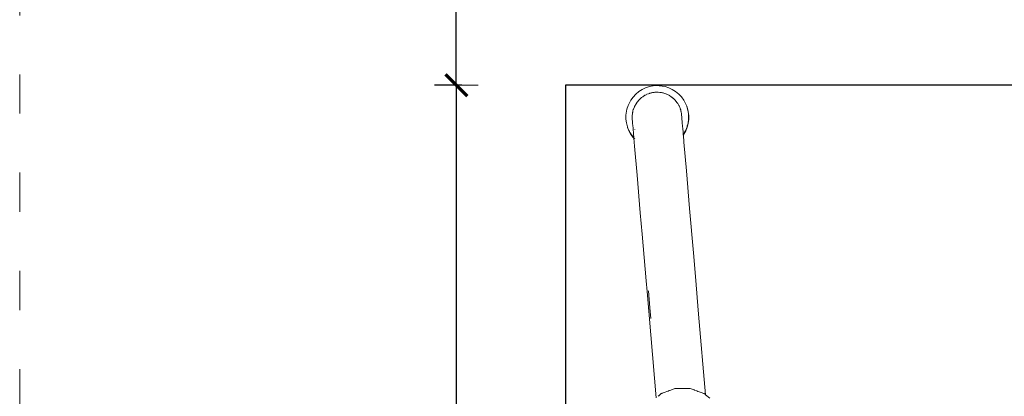
# Model space of a CAD drawing. Units: millimetres. Extents: x 1268 to 3414, y 1502 to 1948.
# Drawn here: x 3039 to 3129, y 1722 to 1756 of the extents above; entities that cross this region are included whole.
import ezdxf

# ---------------------------------------------------------------- set-up
doc = ezdxf.new("R2010")
doc.units = ezdxf.units.MM
doc.linetypes.add('ACAD_ISO03W100', pattern=[30, 12, -18])
doc.linetypes.add('JIS_02_4.0', pattern=[5.5, 4, -1.5])
doc.layers.get('Defpoints').update_dxf_attribs({"color": 250})
for name, color, linetype, lineweight in [('0-03 wymiary', 6, 'Continuous', 5), ('1-02 wid cienki', 8, 'Continuous', 5), ('ProfileEdges_Nr_Pióra__7', 7, 'Continuous', 18)]:
    doc.layers.add(name, color=color, linetype=linetype, lineweight=lineweight)
doc.styles.add('1-25', font='txt', dxfattribs={"height": 7})
doc.dimstyles.new('1-25', dxfattribs={"dimtxt": 7, "dimasz": 0.2, "dimexe": 2, "dimexo": 5, "dimgap": 1.25, "dimtad": 1, "dimdec": 0, "dimrnd": 0.5, "dimtxsty": '1-25', "dimblk": 'BG dim mark', "dimcen": 0, "dimclrd": 256, "dimclre": 8, "dimclrt": 11, "dimadec": 0, "dimazin": 0, "dimtfac": 1, "dimtdec": 0, "dimtix": 1, "dimtmove": 1, "dimatfit": 3, "dimfxl": 0.5, "dimtfill": 1, "dimarcsym": 0})

# ---------------------------------------------------------------- blocks, each defined once
blk = doc.blocks.new('BG dim mark')
for p, q in [((0, -10), (0, 10)), ((10, 0), (-10, 0))]:
    blk.add_line(p, q)
at = {"color": 0, "linetype": 'ByBlock', "const_width": 1.5}
blk.add_lwpolyline([(5, 5), (-5, -5)], dxfattribs=at)
blk = doc.blocks.new('*D22')
at = {"layer": '0-03 wymiary', "color": 8, "linetype": 'JIS_02_4.0', "lineweight": -2, "transparency": 16777216}
for p, q in [((-39.385, 61.991), (-41.885, 61.991)), ((-39.385, -34.676), (-41.885, -34.676))]:
    blk.add_line(p, q, dxfattribs=at)
at = {"layer": '0-03 wymiary', "lineweight": -2, "transparency": 16777216}
blk.add_line((-39.885, 61.791), (-39.885, -34.476), dxfattribs=at)
at = {"layer": 'Defpoints', "color": 0, "transparency": 16777216}
for p in [(-29.885, 61.991), (-39.885, -34.676), (-29.885, -34.676)]:
    blk.add_point(p, dxfattribs=at)
at = {"layer": '0-03 wymiary', "lineweight": -2, "transparency": 16777216, "xscale": 0.2, "yscale": 0.2, "zscale": 0.2}
for p, rotation in [((-39.885, 61.991), 90), ((-39.885, -34.676), 270)]:
    blk.add_blockref('BG dim mark', p, dxfattribs=dict(at, rotation=rotation))
at = {"layer": '0-03 wymiary', "color": 11, "transparency": 16777216, "insert": (-44.709, 13.658), "char_height": 7, "attachment_point": 5, "rotation": 90, "style": '1-25', "bg_fill": 3, "box_fill_scale": 1.1, "bg_fill_color": 256, "bg_fill_true_color": 13158600, "bg_fill_transparency": 0}
blk.add_mtext('97', dxfattribs=at)
blk = doc.blocks.new('*D24')
at = {"layer": '0-03 wymiary', "color": 8, "linetype": 'JIS_02_4.0', "lineweight": -2, "transparency": 16777216}
for p, q in [((-39.385, 211.991), (-41.885, 211.991)), ((-39.385, 61.991), (-41.885, 61.991))]:
    blk.add_line(p, q, dxfattribs=at)
at = {"layer": '0-03 wymiary', "lineweight": -2, "transparency": 16777216}
blk.add_line((-39.885, 62.191), (-39.885, 211.791), dxfattribs=at)
at = {"layer": 'Defpoints', "color": 0, "transparency": 16777216}
for p in [(-39.885, 211.991), (56.811, 211.991), (-29.885, 61.991)]:
    blk.add_point(p, dxfattribs=at)
at = {"layer": '0-03 wymiary', "lineweight": -2, "transparency": 16777216, "xscale": 0.2, "yscale": 0.2, "zscale": 0.2}
for p, rotation in [((-39.885, 211.991), 90), ((-39.885, 61.991), 270)]:
    blk.add_blockref('BG dim mark', p, dxfattribs=dict(at, rotation=rotation))
at = {"layer": '0-03 wymiary', "color": 11, "transparency": 16777216, "insert": (-44.709, 136.991), "char_height": 7, "attachment_point": 5, "rotation": 90, "style": '1-25', "bg_fill": 3, "box_fill_scale": 1.1, "bg_fill_color": 256, "bg_fill_true_color": 13158600, "bg_fill_transparency": 0}
blk.add_mtext('150', dxfattribs=at)
blk = doc.blocks.new('*U21')
at = {"layer": '1-02 wid cienki', "linetype": 'ACAD_ISO03W100', "ltscale": 0.3}
blk.add_lwpolyline([(-39.885, -84.676), (153.508, -84.676, 0.414214), (193.508, -44.676), (193.508, 71.991, 0.414214), (153.508, 111.991), (-39.885, 111.991, 0.414214), (-79.885, 71.991), (-79.885, -44.676, 0.414214)], format="xyb", close=True, dxfattribs=at)
at = {"layer": 'Defpoints'}
blk.add_lwpolyline([(-29.885, -34.676), (143.508, -34.676), (143.508, 61.991), (-29.885, 61.991)], close=True, dxfattribs=at)
at = {"layer": '0-03 wymiary'}
dim = blk.add_linear_dim(base=(-39.885, -34.676), p1=(-29.885, 61.991), p2=(-29.885, -34.676), angle=90, dimstyle='1-25', override={"dimfxlon": 1}, dxfattribs=at)
dim.commit()
dim.dimension.update_dxf_attribs({"geometry": '*D22', "text_midpoint": (-44.709, 13.658)})
dim = blk.add_linear_dim(base=(-39.885, 211.991), p1=(-29.885, 61.991), p2=(56.811, 211.991), angle=90, dimstyle='1-25', override={"dimfxlon": 1}, dxfattribs=at)
dim.commit()
dim.dimension.update_dxf_attribs({"geometry": '*D24', "text_midpoint": (-44.709, 136.991)})

msp = doc.modelspace()

# ---------------------------------------------------------------- block references
msp.add_blockref('*U21', (3118.608, 1688.276))

# ---------------------------------------------------------------- next in the draw order: linework, layer by layer
at = {"layer": 'ProfileEdges_Nr_Pióra__7', "linetype": 'Continuous', "flags": 128}
for points in [[(3095.741, 1749.875), (3096.067, 1750.03)], [(3096.067, 1750.03), (3096.411, 1750.142)], [(3096.411, 1750.142), (3096.766, 1750.21)], [(3096.766, 1750.21), (3097.126, 1750.233)], [(3097.307, 1750.228), (3097.126, 1750.233)], [(3097.307, 1750.228), (3097.842, 1750.144)], [(3098.186, 1750.032), (3097.842, 1750.144)], [(3098.186, 1750.032), (3098.513, 1749.879)], [(3094.699, 1748.894), (3094.911, 1749.187)], [(3094.911, 1749.187), (3095.158, 1749.451)], [(3095.436, 1749.681), (3095.158, 1749.451)], [(3095.741, 1749.875), (3095.436, 1749.681)], [(3095.477, 1748.944), (3095.647, 1749.103)], [(3095.647, 1749.103), (3095.6, 1749.061)], [(3095.68, 1749.131), (3095.649, 1749.103)], [(3095.796, 1749.219), (3095.68, 1749.131)], [(3096.008, 1749.348), (3095.803, 1749.222)], [(3096.047, 1749.372), (3096.008, 1749.348)], [(3096.047, 1749.372), (3096.173, 1749.433)], [(3096.181, 1749.437), (3096.319, 1749.492)], [(3096.319, 1749.492), (3096.407, 1749.521)], [(3096.407, 1749.521), (3096.462, 1749.539)], [(3096.462, 1749.539), (3096.517, 1749.551)], [(3096.569, 1749.565), (3096.517, 1749.551)], [(3096.569, 1749.565), (3096.65, 1749.583)], [(3096.65, 1749.583), (3096.69, 1749.591)], [(3096.692, 1749.59), (3096.758, 1749.605)], [(3096.851, 1749.616), (3096.758, 1749.605)], [(3096.91, 1749.623), (3096.851, 1749.616)], [(3097.062, 1749.631), (3096.91, 1749.623)], [(3097.062, 1749.631), (3097.204, 1749.629)], [(3097.204, 1749.629), (3097.214, 1749.629)], [(3097.214, 1749.629), (3097.323, 1749.619)], [(3097.214, 1749.629), (3097.407, 1749.607)], [(3097.407, 1749.607), (3097.514, 1749.595)], [(3097.41, 1749.609), (3097.514, 1749.595)], [(3097.514, 1749.595), (3097.618, 1749.572)], [(3097.618, 1749.572), (3097.66, 1749.563)], [(3097.66, 1749.563), (3097.738, 1749.541)], [(3097.738, 1749.541), (3097.802, 1749.522)], [(3097.802, 1749.522), (3097.903, 1749.485)], [(3097.802, 1749.522), (3097.996, 1749.445)], [(3097.991, 1749.45), (3097.978, 1749.455)], [(3098.075, 1749.414), (3097.991, 1749.45)], [(3097.996, 1749.445), (3098.075, 1749.414)], [(3098.136, 1749.383), (3098.075, 1749.414)], [(3098.205, 1749.347), (3098.136, 1749.383)], [(3098.451, 1749.189), (3098.209, 1749.345)], [(3098.465, 1749.178), (3098.451, 1749.189)], [(3098.565, 1749.099), (3098.465, 1749.178)], [(3098.513, 1749.879), (3098.818, 1749.686)], [(3098.565, 1749.099), (3098.587, 1749.079)], [(3098.587, 1749.079), (3098.673, 1749.002)], [(3099.097, 1749.456), (3098.818, 1749.686)], [(3099.345, 1749.193), (3099.097, 1749.456)], [(3099.558, 1748.9), (3099.345, 1749.193)], [(3094.453, 1748.412), (3094.342, 1748.068)], [(3094.453, 1748.412), (3094.699, 1748.894)], [(3094.945, 1748.062), (3095.039, 1748.299)], [(3094.945, 1748.062), (3094.981, 1748.162)], [(3095.011, 1748.237), (3095.039, 1748.299)], [(3095.038, 1748.301), (3095.053, 1748.335)], [(3095.053, 1748.335), (3095.189, 1748.562)], [(3095.156, 1748.52), (3095.053, 1748.335)], [(3095.189, 1748.562), (3095.278, 1748.711)], [(3095.278, 1748.711), (3095.218, 1748.623)], [(3095.291, 1748.728), (3095.278, 1748.711)], [(3095.368, 1748.825), (3095.291, 1748.728)], [(3095.368, 1748.825), (3095.386, 1748.846)], [(3095.386, 1748.846), (3095.465, 1748.933)], [(3095.465, 1748.933), (3095.477, 1748.944)], [(3095.541, 1749.006), (3095.477, 1748.944)], [(3098.673, 1749.002), (3098.775, 1748.898)], [(3098.775, 1748.898), (3098.844, 1748.817)], [(3098.775, 1748.898), (3098.939, 1748.695)], [(3098.895, 1748.754), (3098.939, 1748.695)], [(3098.94, 1748.693), (3098.958, 1748.67)], [(3098.958, 1748.67), (3099.009, 1748.587)], [(3099.009, 1748.587), (3099.111, 1748.419)], [(3099.111, 1748.419), (3099.129, 1748.382)], [(3099.173, 1748.291), (3099.129, 1748.382)], [(3099.176, 1748.286), (3099.203, 1748.215)], [(3099.205, 1748.214), (3099.216, 1748.185)], [(3099.216, 1748.185), (3099.232, 1748.144)], [(3099.558, 1748.9), (3099.732, 1748.584)], [(3099.804, 1748.418), (3099.732, 1748.584)], [(3099.804, 1748.418), (3099.827, 1748.338)], [(3099.827, 1748.338), (3099.88, 1748.205)], [(3099.827, 1748.338), (3099.889, 1748.126)], [(3099.88, 1748.205), (3099.971, 1747.855)], [(3094.303, 1747.891), (3094.258, 1747.533)], [(3094.258, 1747.533), (3094.258, 1747.172)], [(3094.342, 1748.068), (3094.303, 1747.891)], [(3094.836, 1747.321), (3094.837, 1747.36)], [(3094.844, 1747.174), (3094.836, 1747.321)], [(3094.837, 1747.36), (3094.838, 1747.394)], [(3094.838, 1747.394), (3094.839, 1747.464)], [(3094.839, 1747.464), (3094.844, 1747.527)], [(3094.844, 1747.527), (3094.851, 1747.624)], [(3094.851, 1747.624), (3094.873, 1747.764)], [(3094.873, 1747.77), (3094.881, 1747.813)], [(3094.893, 1747.868), (3094.881, 1747.813)], [(3094.904, 1747.919), (3094.894, 1747.87)], [(3094.904, 1747.919), (3094.936, 1748.032)], [(3094.936, 1748.032), (3094.945, 1748.062)], [(3099.233, 1748.137), (3099.279, 1748.004)], [(3099.245, 1748.107), (3099.279, 1748.004)], [(3099.279, 1748.004), (3099.306, 1747.898)], [(3099.306, 1747.898), (3099.317, 1747.854)], [(3099.317, 1747.847), (3099.324, 1747.816)], [(3099.332, 1747.774), (3099.324, 1747.816)], [(3099.344, 1747.708), (3099.332, 1747.773)], [(3099.344, 1747.708), (3099.348, 1747.676)], [(3099.348, 1747.676), (3099.363, 1747.547)], [(3099.363, 1747.547), (3099.38, 1747.336)], [(3099.386, 1747.229), (3099.378, 1747.335)], [(3099.956, 1747.898), (3099.889, 1748.126)], [(3099.97, 1747.788), (3099.956, 1747.898)], [(3099.982, 1747.692), (3099.97, 1747.788)], [(3100.016, 1747.496), (3099.971, 1747.855)], [(3100.001, 1747.54), (3099.982, 1747.692)], [(3100.001, 1747.54), (3100.002, 1747.428)], [(3100.002, 1747.428), (3100.002, 1747.409)], [(3100.002, 1747.409), (3100.002, 1747.396)], [(3100.002, 1747.396), (3100.002, 1747.339)], [(3100.002, 1747.339), (3100.002, 1747.178)], [(3100.017, 1747.135), (3100.016, 1747.496)], [(3094.258, 1747.172), (3094.304, 1746.813)], [(3094.304, 1746.813), (3094.394, 1746.463)], [(3094.405, 1746.436), (3094.394, 1746.463)], [(3094.405, 1746.436), (3094.409, 1746.42)], [(3094.405, 1746.436), (3094.416, 1746.408)], [(3094.543, 1746.084), (3094.409, 1746.42)], [(3094.416, 1746.408), (3094.528, 1746.127)], [(3094.845, 1747.159), (3094.844, 1747.174)], [(3094.845, 1747.159), (3094.864, 1746.959)], [(3094.864, 1746.959), (3094.876, 1746.834)], [(3094.876, 1746.834), (3094.904, 1746.529)], [(3094.908, 1746.492), (3094.904, 1746.529)], [(3094.908, 1746.492), (3094.91, 1746.431)], [(3094.911, 1746.429), (3094.912, 1746.382)], [(3094.918, 1746.313), (3094.912, 1746.382)], [(3099.39, 1747.175), (3099.386, 1747.229)], [(3099.411, 1746.942), (3099.39, 1747.175)], [(3099.424, 1746.792), (3099.411, 1746.942)], [(3099.446, 1746.549), (3099.424, 1746.792)], [(3099.473, 1746.258), (3099.446, 1746.549)], [(3099.867, 1746.468), (3099.746, 1746.162)], [(3099.75, 1746.09), (3099.882, 1746.427)], [(3099.886, 1746.542), (3099.868, 1746.47)], [(3099.882, 1746.427), (3099.972, 1746.777)], [(3099.929, 1746.711), (3099.886, 1746.542)], [(3099.957, 1746.82), (3099.929, 1746.711)], [(3099.971, 1746.932), (3099.957, 1746.82)], [(3099.98, 1747.004), (3099.971, 1746.932)], [(3099.972, 1746.777), (3100.017, 1747.135)], [(3099.982, 1747.022), (3099.98, 1747.004)], [(3099.986, 1747.055), (3099.982, 1747.022)], [(3099.991, 1747.091), (3099.987, 1747.059)], [(3099.995, 1747.116), (3099.991, 1747.091)], [(3100.002, 1747.178), (3099.995, 1747.125)], [(3094.528, 1746.127), (3094.577, 1746.039)], [(3094.717, 1745.767), (3094.543, 1746.084)], [(3094.577, 1746.039), (3094.643, 1745.919)], [(3094.643, 1745.919), (3094.702, 1745.811)], [(3094.88, 1745.567), (3094.702, 1745.811)], [(3094.717, 1745.767), (3094.93, 1745.475)], [(3094.915, 1745.519), (3094.892, 1745.55)], [(3094.993, 1745.436), (3094.915, 1745.519)], [(3094.93, 1746.168), (3094.918, 1746.313)], [(3094.946, 1745.985), (3094.93, 1746.168)], [(3094.93, 1745.475), (3094.996, 1745.406)], [(3094.965, 1745.757), (3094.946, 1745.985)], [(3094.968, 1745.73), (3094.965, 1745.757)], [(3094.97, 1745.707), (3094.968, 1745.73)], [(3094.979, 1745.593), (3094.97, 1745.707)], [(3094.986, 1745.52), (3094.979, 1745.593)], [(3094.99, 1745.469), (3094.986, 1745.52)], [(3094.992, 1745.446), (3094.99, 1745.469)], [(3095.076, 1746.228), (3095.077, 1746.246)], [(3099.474, 1746.246), (3099.473, 1746.258)], [(3099.476, 1746.218), (3099.474, 1746.239)], [(3099.479, 1746.203), (3099.476, 1746.218)], [(3099.478, 1746.2), (3099.492, 1746.047)], [(3099.495, 1746.008), (3099.492, 1746.039)], [(3099.507, 1745.873), (3099.495, 1746.008)], [(3099.514, 1745.784), (3099.507, 1745.868)], [(3099.515, 1745.772), (3099.514, 1745.784)], [(3099.517, 1745.755), (3099.515, 1745.772)], [(3099.517, 1745.755), (3099.561, 1745.817)], [(3099.519, 1745.728), (3099.517, 1745.755)], [(3099.521, 1745.705), (3099.519, 1745.728)], [(3099.576, 1745.773), (3099.522, 1745.698)], [(3099.576, 1745.067), (3099.522, 1745.698)], [(3099.561, 1745.817), (3099.575, 1745.842)], [(3099.575, 1745.842), (3099.638, 1745.956)], [(3099.75, 1746.09), (3099.576, 1745.773)], [(3099.638, 1745.956), (3099.735, 1746.134)], [(3099.746, 1746.162), (3099.735, 1746.134)], [(3094.995, 1745.413), (3094.993, 1745.436)], [(3095.058, 1744.679), (3094.996, 1745.406)], [(3095.285, 1742.026), (3095.058, 1744.679)], [(3095.062, 1745.36), (3095.063, 1745.378)], [(3099.803, 1742.413), (3099.576, 1745.067)], [(3095.285, 1742.026), (3095.58, 1738.584)], [(3100.098, 1738.971), (3099.803, 1742.413)], [(3095.749, 1736.619), (3095.58, 1738.584)], [(3100.098, 1738.971), (3100.447, 1734.906)], [(3096.114, 1732.355), (3095.749, 1736.619)], [(3100.632, 1732.743), (3100.447, 1734.906)], [(3096.114, 1732.355), (3096.203, 1731.381)], [(3100.632, 1732.743), (3100.923, 1729.287)], [(3097.034, 1721.632), (3096.203, 1731.381)], [(3096.451, 1729.876), (3096.317, 1731.441)], [(3096.451, 1729.876), (3096.534, 1728.911)], [(3101.561, 1721.911), (3100.923, 1729.287)], [(3097.498, 1722.022), (3097.399, 1721.938)], [(3097.558, 1722.043), (3097.498, 1722.022)], [(3097.57, 1722.048), (3097.558, 1722.043)], [(3097.756, 1722.116), (3097.57, 1722.048)], [(3097.772, 1722.121), (3097.756, 1722.116)], [(3098.089, 1722.237), (3097.772, 1722.121)], [(3098.12, 1722.248), (3098.099, 1722.24)], [(3098.235, 1722.29), (3098.12, 1722.248)], [(3098.246, 1722.294), (3098.235, 1722.29)], [(3098.365, 1722.337), (3098.246, 1722.294)], [(3098.378, 1722.342), (3098.365, 1722.337)], [(3098.751, 1722.478), (3098.378, 1722.342)], [(3098.779, 1722.488), (3098.751, 1722.478)], [(3098.781, 1722.488), (3099.051, 1722.488)], [(3099.051, 1722.488), (3099.099, 1722.488)], [(3099.099, 1722.488), (3099.373, 1722.488)], [(3099.373, 1722.488), (3099.404, 1722.488)], [(3099.404, 1722.488), (3099.541, 1722.488)], [(3099.541, 1722.488), (3099.556, 1722.488)], [(3099.556, 1722.488), (3099.953, 1722.488)], [(3099.953, 1722.488), (3099.981, 1722.488)], [(3099.981, 1722.488), (3100.107, 1722.488)], [(3100.107, 1722.488), (3100.12, 1722.488)], [(3100.12, 1722.488), (3100.142, 1722.488)], [(3100.511, 1722.353), (3100.145, 1722.487)], [(3100.529, 1722.347), (3100.511, 1722.353)], [(3100.752, 1722.266), (3100.529, 1722.347)], [(3100.863, 1722.225), (3100.759, 1722.263)], [(3100.879, 1722.22), (3100.863, 1722.225)], [(3101.068, 1722.151), (3100.879, 1722.22)], [(3101.235, 1722.09), (3101.071, 1722.149)], [(3101.372, 1722.04), (3101.239, 1722.088)], [(3101.422, 1722.022), (3101.375, 1722.039)], [(3101.539, 1721.923), (3101.429, 1722.016)], [(3097.256, 1721.819), (3097.201, 1721.772)], [(3097.399, 1721.938), (3097.265, 1721.826)], [(3101.555, 1721.911), (3101.539, 1721.923)], [(3101.935, 1721.592), (3101.561, 1721.906)]]:
    msp.add_lwpolyline(points, dxfattribs=at)

doc.saveas('drawing.dxf')
